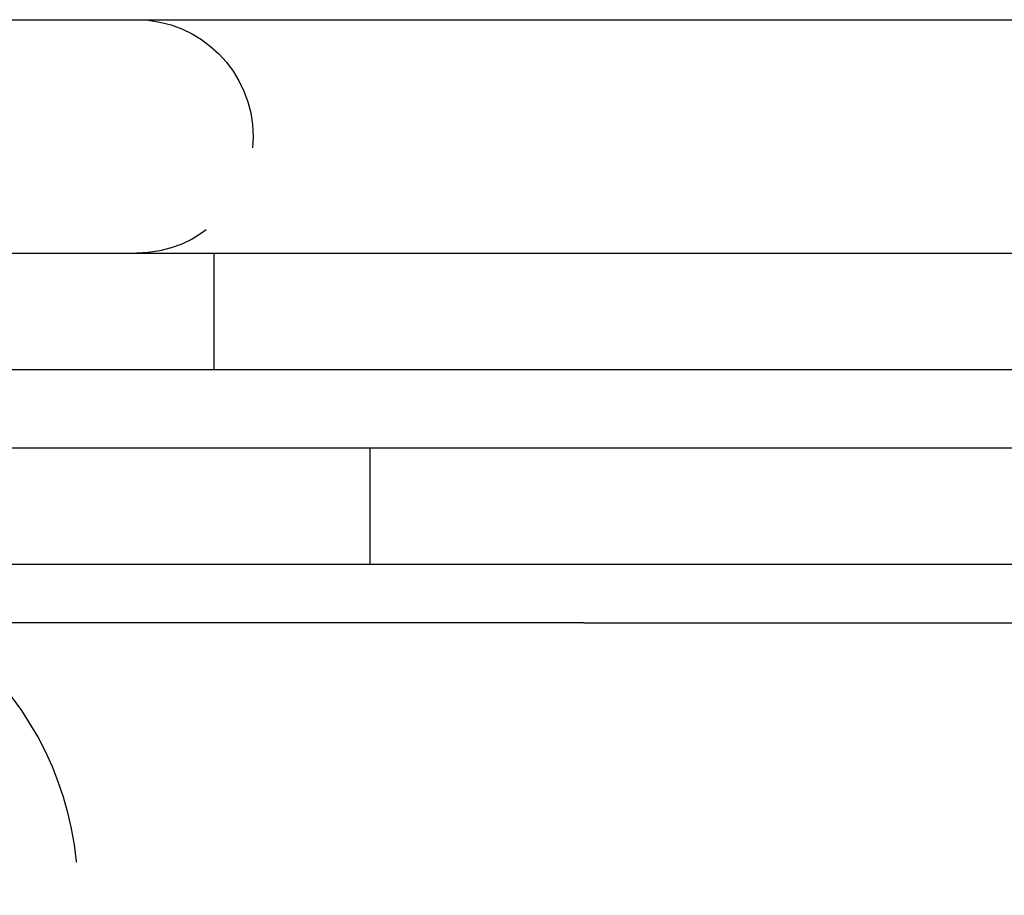
# Model space of a CAD drawing. Extents: x -5 to 1085, y -485 to 117.
# Drawn here: x 65 to 90, y -8 to 14 of the extents above; entities that cross this region are included whole.
import ezdxf

# ---------------------------------------------------------------- set-up
doc = ezdxf.new("R2010")
doc.units = 0
doc.header["$LTSCALE"] = 20
doc.linetypes.add('VERDECKT', pattern=[0.375, 0.25, -0.125])
doc.layers.get('0').update_dxf_attribs({"linetype": 'CONTINUOUS'})
doc.layers.add('STEMPEL', color=3, linetype='CONTINUOUS')

# ---------------------------------------------------------------- blocks, each defined once
blk = doc.blocks.new('A$C6AD8AD39')
at = {"color": 3, "linetype": 'CONTINUOUS', "extrusion": (0, 1, -2e-16)}
for p, q in [((8.5656, 14), (187.8485, 14)), ((0, 8), (135, 8)), ((135, 5), (0, 5)), ((0, 3), (135, 3)), ((135, 0), (0, 0)), ((79.5, -1.5), (57.5, -1.5)), ((79.5, -1.5), (250.5, -1.5))]:
    blk.add_line(p, q, dxfattribs=at)
at = {"color": 1, "linetype": 'VERDECKT', "extrusion": (0, 1, -2e-16)}
for p, q in [((70, 5), (70, 8)), ((74, 3), (74, 0))]:
    blk.add_line(p, q, dxfattribs=at)
at = {"color": 1, "linetype": 'VERDECKT', "extrusion": (0, -2e-16, -1)}
for centre, radius, end in [((-68, 11), 3, 270), ((-58, -8.5), 8.5, 180)]:
    blk.add_arc(centre, radius, 90, end, dxfattribs=at)

msp = doc.modelspace()

# ---------------------------------------------------------------- block references
at = {"layer": 'STEMPEL'}
msp.add_blockref('A$C6AD8AD39', (0, 0), dxfattribs=at)

doc.saveas('drawing.dxf')
